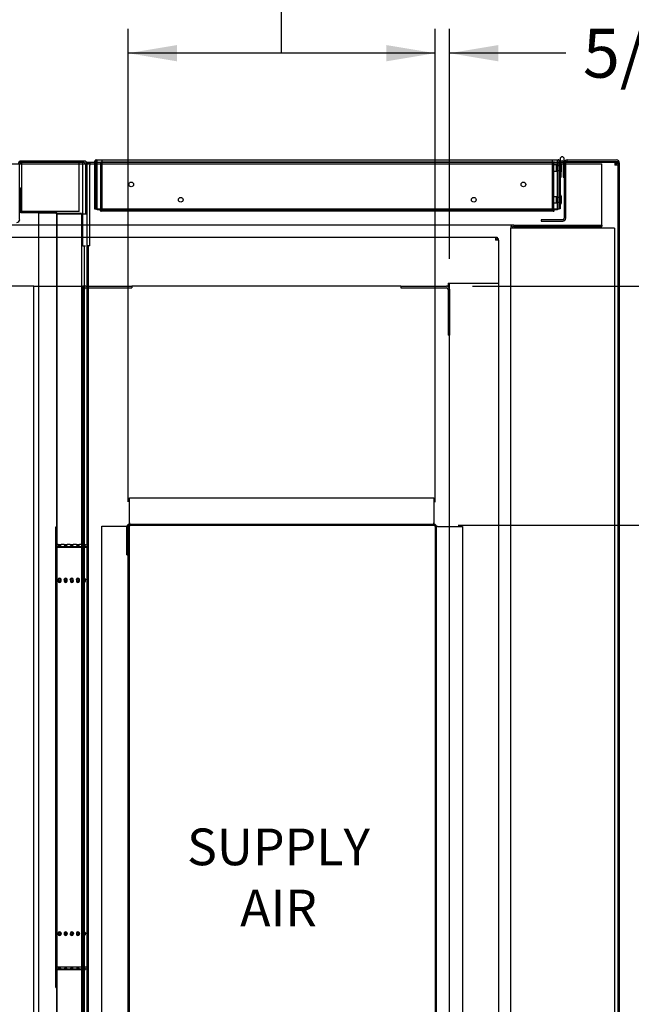
# Paper-space layout 'Layout1' of a CAD drawing. Units: inches. Extents: x 0 to 16.7, y -0.7 to 10.7.
# Drawn here: x 8.9 to 10.4, y 3.1 to 5.5 of the extents above; entities that cross this region are included whole.
import ezdxf
from ezdxf import colors
from ezdxf.entities.mleader import LeaderData, LeaderLine
from ezdxf.enums import TextEntityAlignment as Align
from ezdxf.lldxf.tags import DXFTag
from ezdxf.math import Vec2, Vec3

# ---------------------------------------------------------------- set-up
doc = ezdxf.new("R2010")
doc.units = ezdxf.units.IN
doc.header["$MEASUREMENT"] = 0
for name, color, linetype in [('0127P-0101', 7, 'Continuous'), ('0200P-0506', 7, 'Continuous'), ('0501F-0506_BASE_', 7, 'Continuous'), ('0501F-_0426_BASE', 7, 'Continuous'), ('0506F-2556_BLKHD', 7, 'Continuous'), ('0506F-2610_FAN_S', 7, 'Continuous'), ('0510F-3281_BTM_P', 7, 'Continuous'), ('0510F-3288_BTM_P', 7, 'Continuous'), ('0510F-3292_BTM_E', 7, 'Continuous'), ('0712F-5245_FAN_D', 7, 'Continuous'), ('0712F-5246_CAP_F', 7, 'Continuous'), ('0712F-5253_CAP_B', 7, 'Continuous'), ('0720F-3251_CHANN', 7, 'Continuous'), ('0851F-CURB_A_CAB', 7, 'Continuous'), ('0851P-1887_CURB_', 7, 'Continuous'), ('0851P-CURB_A_CAB', 7, 'Continuous'), ('1520P-0950_INS_B', 7, 'Continuous'), ('1520P-0951_INS_B', 7, 'Continuous'), ('1520P-4947', 7, 'Continuous'), ('1521P-0144', 7, 'Continuous'), ('Default', 7, 'Continuous')]:
    doc.layers.add(name, color=color, linetype=linetype)
doc.styles.add('SEACAD_Arial', font='arial.ttf')
tags = doc.linetypes.add('HIDDEN2', pattern=[0.1875, 0.125, -0.0625]).pattern_tags.tags
tags[6:7] = [DXFTag(74, 4), DXFTag(75, 0), DXFTag(340, '0'), DXFTag(46, 0.0), DXFTag(50, 0.0), DXFTag(44, 0.0), DXFTag(45, 0.0)]
tags[4:5] = [DXFTag(74, 4), DXFTag(75, 0), DXFTag(340, '0'), DXFTag(46, 0.0), DXFTag(50, 0.0), DXFTag(44, 0.0), DXFTag(45, 0.0)]
doc.dimstyles.new('HORIZ', dxfattribs={"dimtxt": 0.12, "dimasz": 0.12, "dimexe": 0.06, "dimexo": 0.06, "dimgap": 0.03, "dimtad": 0, "dimtih": 1, "dimtoh": 1, "dimdec": 3, "dimlfac": 16.666667, "dimzin": 4, "dimdsep": 46, "dimlunit": 5, "dimtxsty": 'SEACAD_Arial', "dimblk1": '_SE_FILLED', "dimblk2": '_SE_FILLED', "dimsah": 1, "dimcen": 0.06, "dimadec": 0, "dimazin": 0, "dimtfac": 0.8, "dimtdec": 0, "dimtofl": 0, "dimtmove": 0, "dimatfit": 3, "dimfxl": 1, "dimfrac": 2, "dimtolj": 1, "dimtzin": 4, "dimarcsym": 0})

# ---------------------------------------------------------------- blocks, each defined once
blk = doc.blocks.new('_DOT')
at = {"color": 0}
blk.add_line((0, 0), (-1, 0), dxfattribs=at)
at = {"color": 0, "const_width": 0.333}
blk.add_lwpolyline([(-0.1665, 0, 1), (0.1665, 0, 1)], format="xyb", close=True, dxfattribs=at)
blk = doc.blocks.new('SE4')
at = {"layer": '0127P-0101', "color": 7, "linetype": 'Continuous'}
for p, q in [((10.2241, 5.2016), (10.2241, 5.1947)), ((10.2265, 5.1566), (10.2265, 5.1972)), ((10.2318, 5.1972), (10.2318, 5.1566)), ((10.2343, 5.1916), (10.2343, 5.2016)), ((10.2241, 5.1566), (10.2265, 5.1566)), ((10.2318, 5.1566), (10.2343, 5.1566))]:
    blk.add_line(p, q, dxfattribs=at)
for start, end in [(0, 180), (238.8254, 301.1746)]:
    blk.add_arc((10.2292, 5.2016), 0.0051, start, end, dxfattribs=at)
at = {"layer": '0200P-0506', "color": 7, "linetype": 'HIDDEN2'}
for p, q in [((10.2259, 5.1904), (10.2241, 5.1904)), ((10.2259, 5.1679), (10.2259, 5.1904)), ((10.2265, 5.1892), (10.2259, 5.1904)), ((10.2061, 5.1716), (10.2061, 5.1866)), ((10.2151, 5.1866), (10.2061, 5.1866)), ((10.2061, 5.1716), (10.2151, 5.1716)), ((10.2151, 5.1716), (10.2151, 5.1866)), ((10.2217, 5.1849), (10.2151, 5.1849)), ((10.2151, 5.1733), (10.2217, 5.1733)), ((10.2241, 5.1849), (10.2217, 5.1849)), ((10.2217, 5.1733), (10.2241, 5.1733)), ((10.2241, 5.1679), (10.2259, 5.1679)), ((10.2259, 5.1679), (10.2265, 5.169)), ((10.2061, 5.0939), (10.2061, 5.1089)), ((10.2151, 5.1089), (10.2061, 5.1089)), ((10.2061, 5.0939), (10.2151, 5.0939)), ((10.2151, 5.0939), (10.2151, 5.1089)), ((10.2217, 5.1072), (10.2151, 5.1072)), ((10.2151, 5.0956), (10.2217, 5.0956)), ((10.2241, 5.1072), (10.2217, 5.1072)), ((10.2217, 5.0956), (10.2241, 5.0956))]:
    blk.add_line(p, q, dxfattribs=at)
at = {"layer": '0200P-0506', "color": 7, "linetype": 'Continuous'}
for p, q in [((10.2217, 5.1849), (10.2217, 5.1849)), ((10.2217, 5.1733), (10.2217, 5.1733)), ((10.2278, 5.1866), (10.2265, 5.1892)), ((10.2265, 5.169), (10.2278, 5.1716)), ((10.2278, 5.1716), (10.2278, 5.1866)), ((10.2217, 5.1072), (10.2217, 5.1072)), ((10.2217, 5.0956), (10.2217, 5.0956)), ((10.2259, 5.1127), (10.2241, 5.1127)), ((10.2259, 5.0902), (10.2259, 5.1127)), ((10.2278, 5.1089), (10.2259, 5.1127)), ((10.2259, 5.0902), (10.2278, 5.0939)), ((10.2278, 5.0939), (10.2278, 5.1089)), ((10.2241, 5.0902), (10.2259, 5.0902))]:
    blk.add_line(p, q, dxfattribs=at)
at = {"layer": '0501F-0506_BASE_', "color": 7, "linetype": 'HIDDEN2'}
for p, q in [((6.5145, 5.1894), (9.0535, 5.1894)), ((9.0595, 5.1894), (9.0631, 5.1894)), ((9.0706, 5.1894), (10.3265, 5.1894)), ((10.3265, 5.182), (10.3265, 5.1894)), ((10.3265, 5.0467), (10.3265, 5.182)), ((10.3265, 5.0394), (10.3265, 5.0467)), ((9.0631, 5.0394), (6.7306, 5.0394)), ((10.1104, 5.0394), (9.0706, 5.0394))]:
    blk.add_line(p, q, dxfattribs=at)
at = {"layer": '0501F-0506_BASE_', "color": 7, "linetype": 'Continuous'}
for p, q in [((9.0535, 5.1894), (9.0595, 5.1894)), ((9.0631, 5.1894), (9.0706, 5.1894)), ((9.0706, 5.0394), (9.0631, 5.0394))]:
    blk.add_line(p, q, dxfattribs=at)
at = {"layer": '0501F-_0426_BASE', "color": 7, "linetype": 'HIDDEN2'}
for p, q in [((10.103, 1.5829), (10.103, 5.032)), ((10.1104, 5.032), (10.103, 5.032)), ((10.1104, 5.0394), (10.3265, 5.0394)), ((10.1104, 5.0394), (10.1104, 5.0358)), ((10.1104, 5.0358), (10.3265, 5.0358)), ((10.3506, 5.032), (10.1104, 5.032)), ((10.3265, 5.0394), (10.3265, 5.0358)), ((10.358, 5.032), (10.3506, 5.032)), ((10.358, 5.032), (10.358, 1.5829))]:
    blk.add_line(p, q, dxfattribs=at)
for radius in [0.00738, 0.00378]:
    blk.add_arc((10.1104, 5.032), radius, 90, 180, dxfattribs=at)
at = {"layer": '0506F-2556_BLKHD', "color": 7, "linetype": 'Continuous'}
for p, q in [((9.0558, 5.1962), (8.9019, 5.1962)), ((8.9019, 5.1926), (8.9019, 5.1962)), ((9.0558, 5.1926), (8.9019, 5.1926)), ((9.0558, 5.1926), (9.0558, 5.1962)), ((8.8981, 5.0531), (8.8981, 5.1888)), ((9.0595, 5.1888), (9.0595, 5.0665)), ((9.0631, 5.1888), (9.0631, 5.0665)), ((8.9881, 5.0665), (8.9881, 1.5455)), ((8.9881, 5.0665), (9.0558, 5.0665)), ((9.0558, 5.0665), (9.0631, 5.0665)), ((9.0631, 5.0665), (9.0631, 1.5455))]:
    blk.add_line(p, q, dxfattribs=at)
for centre, radius, start, end in [((8.9019, 5.1888), 0.00738, 90, 180), ((8.9019, 5.1888), 0.00378, 90, 180), ((9.0558, 5.1888), 0.00738, 0, 90), ((9.0558, 5.1888), 0.00378, 0, 90), ((8.8908, 5.0531), 0.00738, 270, 0)]:
    blk.add_arc(centre, radius, start, end, dxfattribs=at)
at = {"layer": '0506F-2610_FAN_S', "color": 7, "linetype": 'Continuous'}
for p, q in [((10.2343, 5.1916), (10.2343, 5.0562)), ((10.2379, 5.0562), (10.2379, 5.1916)), ((10.2416, 5.1989), (10.362, 5.1989)), ((10.2416, 5.1953), (10.2416, 5.1989)), ((10.2416, 5.1953), (10.362, 5.1953)), ((10.3657, 5.1916), (10.3657, 1.4248)), ((10.3693, 5.1916), (10.3693, 1.4248)), ((10.2306, 5.0525), (10.1779, 5.0525)), ((10.1779, 5.0525), (10.1779, 5.0489)), ((10.1779, 5.0489), (10.2306, 5.0489))]:
    blk.add_line(p, q, dxfattribs=at)
for centre, radius, start, end in [((10.2416, 5.1916), 0.00732, 90, 180), ((10.2416, 5.1916), 0.00372, 90, 180), ((10.362, 5.1916), 0.00732, 0, 90), ((10.362, 5.1916), 0.00372, 0, 90), ((10.2306, 5.0562), 0.00372, 270, 0), ((10.2306, 5.0562), 0.00732, 270, 0)]:
    blk.add_arc(centre, radius, start, end, dxfattribs=at)
at = {"layer": '0510F-3281_BTM_P', "color": 7, "linetype": 'Continuous'}
for p, q in [((9.0631, 5.1901), (9.0631, 5.1939)), ((9.0631, 5.1939), (9.0706, 5.1939)), ((9.0631, 5.1901), (9.0706, 5.1901)), ((9.0706, 5.1939), (9.0706, 5.1864)), ((9.0706, 5.1939), (9.0818, 5.1939)), ((9.0842, 5.1939), (9.0842, 5.1939)), ((10.2217, 5.1939), (10.2217, 5.1939)), ((10.2265, 5.1939), (10.2318, 5.1939)), ((10.2343, 5.1939), (10.2346, 5.1939)), ((10.2386, 5.1939), (10.3582, 5.1939)), ((10.3582, 5.1939), (10.3582, 5.1864)), ((10.3582, 5.1939), (10.3619, 5.1939)), ((10.3582, 5.1901), (10.3619, 5.1901)), ((10.3619, 5.1939), (10.3619, 5.1901)), ((10.3657, 5.1901), (10.362, 5.1901)), ((10.362, 5.1901), (10.362, 5.1864)), ((9.0706, 4.9884), (9.0706, 5.1864)), ((10.3657, 5.1864), (10.3582, 5.1864)), ((9.0669, 4.9884), (9.0631, 4.9884)), ((9.0669, 1.5665), (9.0669, 4.9884)), ((9.0706, 4.9884), (9.0669, 4.9884)), ((9.1674, 4.3033), (9.1674, 4.3011))]:
    blk.add_line(p, q, dxfattribs=at)
at = {"layer": '0510F-3281_BTM_P', "color": 7, "linetype": 'HIDDEN2'}
for p, q in [((9.0818, 5.1939), (9.0842, 5.1939)), ((9.0842, 5.1939), (10.2217, 5.1939)), ((10.2217, 5.1939), (10.2265, 5.1939)), ((10.2318, 5.1939), (10.2343, 5.1939)), ((10.2346, 5.1939), (10.2386, 5.1939)), ((9.9174, 4.3033), (9.9144, 4.3033)), ((9.9174, 4.3003), (9.9174, 4.3033))]:
    blk.add_line(p, q, dxfattribs=at)
at = {"layer": '0510F-3288_BTM_P', "color": 7, "linetype": 'Continuous'}
for p, q in [((9.1674, 4.3093), (9.1674, 4.3708)), ((9.1674, 4.3708), (9.9144, 4.3708)), ((9.9144, 4.3708), (9.9144, 4.3093)), ((9.0999, 4.3011), (9.1614, 4.3011)), ((9.0999, 2.7538), (9.0999, 4.3011)), ((9.1614, 4.2313), (9.1614, 4.3003)), ((9.1644, 2.7538), (9.1644, 4.3011)), ((9.1644, 4.3011), (9.1674, 4.3011)), ((9.1644, 4.2313), (9.1644, 4.3003)), ((9.1674, 4.3093), (9.1674, 4.3063)), ((9.1674, 4.3063), (9.9144, 4.3063)), ((9.1674, 4.3033), (9.9144, 4.3033)), ((9.1674, 2.7538), (9.1674, 4.3011)), ((9.9144, 4.3063), (9.9144, 4.3093)), ((9.9174, 4.3003), (9.9174, 2.753)), ((9.9204, 4.3003), (9.9204, 2.753)), ((9.9234, 4.3003), (9.9204, 4.3003)), ((9.9234, 4.3003), (9.9849, 4.3003)), ((9.9849, 4.3003), (9.9849, 2.753)), ((9.1614, 4.2313), (9.1644, 4.2313))]:
    blk.add_line(p, q, dxfattribs=at)
at = {"layer": '0510F-3288_BTM_P', "color": 7, "linetype": 'HIDDEN2'}
blk.add_line((9.1644, 4.3011), (9.1614, 4.3011), dxfattribs=at)
at = {"layer": '0510F-3288_BTM_P', "color": 7, "linetype": 'Continuous'}
for centre, radius, start, end in [((9.1674, 4.3003), 0.006, 90, 180), ((9.1674, 4.3003), 0.003, 90, 180), ((9.9144, 4.3003), 0.006, 0, 90), ((9.9144, 4.3003), 0.003, 0, 90)]:
    blk.add_arc(centre, radius, start, end, dxfattribs=at)
at = {"layer": '0510F-3292_BTM_E', "color": 7, "linetype": 'HIDDEN2'}
for p, q in [((8.8964, 5.1937), (9.0535, 5.1937)), ((9.0535, 5.1926), (9.0535, 5.1937)), ((9.0535, 4.9878), (9.0535, 5.0665)), ((9.0565, 4.9878), (9.0535, 4.9878)), ((9.0565, 4.9878), (9.0565, 1.6259)), ((9.0595, 4.9878), (9.0565, 4.9878))]:
    blk.add_line(p, q, dxfattribs=at)
at = {"layer": '0510F-3292_BTM_E', "color": 7, "linetype": 'Continuous'}
for p, q in [((9.0535, 5.1877), (9.0535, 5.1926)), ((9.0535, 5.0665), (9.0535, 5.1877))]:
    blk.add_line(p, q, dxfattribs=at)
at = {"layer": '0712F-5245_FAN_D', "color": 7, "linetype": 'Continuous'}
for p, q in [((9.0818, 5.1947), (9.0818, 5.0789)), ((9.0842, 5.1985), (9.0842, 5.1947)), ((9.0842, 5.1947), (9.0842, 5.1985)), ((9.0842, 5.1947), (9.0842, 5.0789)), ((9.0842, 5.1947), (9.0842, 5.0789)), ((9.086, 5.1989), (10.2198, 5.1989)), ((10.2217, 5.1985), (10.2217, 5.1947)), ((10.2217, 5.1947), (10.2217, 5.1985)), ((10.2217, 5.1947), (10.2217, 5.0789)), ((10.2217, 5.0789), (10.2217, 5.1947)), ((10.2241, 5.1947), (10.2241, 5.0789)), ((9.0818, 5.0789), (9.0842, 5.0789)), ((9.0842, 5.0789), (10.2217, 5.0789)), ((10.2241, 5.0789), (10.2217, 5.0789))]:
    blk.add_line(p, q, dxfattribs=at)
for centre in [(9.1718, 5.1389), (10.1341, 5.1389), (9.2933, 5.1014), (10.0124, 5.1014)]:
    blk.add_circle(centre, 0.00582, dxfattribs=at)
for centre, start, end in [((9.086, 5.1947), 115.8884, 180), ((9.086, 5.1947), 90, 115.8884), ((10.2198, 5.1947), 64.1116, 90), ((10.2198, 5.1947), 0, 64.1116)]:
    blk.add_arc(centre, 0.00426, start, end, dxfattribs=at)
for centre, start_param, end_param in [((9.086, 5.1947), 3.141593, 3.593431), ((10.2198, 5.1947), 2.689755, 3.141593)]:
    blk.add_ellipse(centre, major_axis=(0, -0.00426), ratio=0.99746, start_param=start_param, end_param=end_param, dxfattribs=at)
at = {"layer": '0712F-5246_CAP_F', "color": 7, "linetype": 'HIDDEN2'}
for p, q in [((9.0954, 5.1933), (9.0969, 5.1933)), ((9.0969, 5.0765), (9.0969, 5.1933)), ((9.0969, 5.0765), (9.0969, 5.1933)), ((10.2089, 5.1933), (9.0969, 5.1933)), ((10.2089, 5.0765), (10.2089, 5.1933)), ((10.2104, 5.1933), (10.2089, 5.1933)), ((10.2089, 5.0765), (10.2089, 5.1933))]:
    blk.add_line(p, q, dxfattribs=at)
at = {"layer": '0712F-5246_CAP_F', "color": 7, "linetype": 'Continuous'}
for p, q in [((9.0954, 5.0763), (9.0954, 5.0765)), ((9.0969, 5.0763), (9.0969, 5.0765)), ((9.0969, 5.0763), (9.0969, 5.0765)), ((9.0969, 5.0737), (9.0969, 5.0763)), ((9.0969, 5.0763), (9.0969, 5.0737)), ((10.2074, 5.0733), (9.0984, 5.0733)), ((10.2089, 5.0763), (10.2089, 5.0765)), ((10.2089, 5.0763), (10.2089, 5.0765)), ((10.2089, 5.0737), (10.2089, 5.0763)), ((10.2089, 5.0763), (10.2089, 5.0737)), ((10.2104, 5.0763), (10.2104, 5.0765))]:
    blk.add_line(p, q, dxfattribs=at)
for centre, start, end in [((9.0984, 5.0763), 180, 240), ((9.0984, 5.0763), 240, 270), ((10.2074, 5.0763), 270, 300), ((10.2074, 5.0763), 300, 0)]:
    blk.add_arc(centre, 0.003, start, end, dxfattribs=at)
for centre, start_param, end_param in [((9.0984, 5.0763), 2.617994, 3.141593), ((10.2074, 5.0763), 3.141593, 3.665191)]:
    blk.add_ellipse(centre, major_axis=(0, 0.003), ratio=0.99685, start_param=start_param, end_param=end_param, dxfattribs=at)
at = {"layer": '0712F-5253_CAP_B', "color": 7, "linetype": 'Continuous'}
for p, q in [((8.8996, 5.1303), (8.8981, 5.1303)), ((8.8996, 5.1303), (8.8996, 5.0733)), ((8.9011, 5.0718), (8.9866, 5.0718)), ((8.9011, 5.0703), (8.9866, 5.0703)), ((8.9866, 5.0688), (8.9446, 5.0688)), ((8.9446, 5.0688), (8.9446, 1.5482)), ((8.9866, 5.0688), (8.9896, 5.0688)), ((8.9896, 5.0688), (8.9896, 5.0665))]:
    blk.add_line(p, q, dxfattribs=at)
at = {"layer": '0712F-5253_CAP_B', "color": 7, "linetype": 'HIDDEN2'}
blk.add_line((8.9896, 5.0665), (8.9896, 1.5482), dxfattribs=at)
at = {"layer": '0712F-5253_CAP_B', "color": 7, "linetype": 'Continuous'}
for centre, radius, start, end in [((8.9011, 5.0733), 0.003, 180, 270), ((8.9011, 5.0733), 0.0015, 180, 270), ((8.9866, 5.0688), 0.003, 0, 90), ((8.9866, 5.0688), 0.0015, 0, 90)]:
    blk.add_arc(centre, radius, start, end, dxfattribs=at)
at = {"layer": '0720F-3251_CHANN', "color": 7, "linetype": 'HIDDEN2'}
for p, q in [((8.9866, 4.2863), (8.9866, 4.2999)), ((8.9866, 4.2999), (8.9881, 4.2999)), ((8.9866, 4.2863), (8.9881, 4.2863)), ((8.9866, 4.2023), (8.9866, 4.2863)), ((8.9866, 4.2811), (8.9881, 4.2811)), ((9.0658, 4.2811), (9.0643, 4.2811)), ((8.9923, 4.2564), (8.9896, 4.2564)), ((9.0628, 4.2503), (8.9896, 4.2503)), ((9.0628, 4.2492), (8.9896, 4.2492)), ((8.9923, 4.2564), (8.9997, 4.2564)), ((8.9926, 4.2549), (8.9994, 4.2549)), ((9.0073, 4.2564), (8.9997, 4.2564)), ((9.0073, 4.2564), (9.0147, 4.2564)), ((9.0076, 4.2549), (9.0144, 4.2549)), ((9.0223, 4.2564), (9.0147, 4.2564)), ((9.0223, 4.2564), (9.0297, 4.2564)), ((9.0226, 4.2549), (9.0294, 4.2549)), ((9.0373, 4.2564), (9.0297, 4.2564)), ((9.0373, 4.2564), (9.0447, 4.2564)), ((9.0376, 4.2549), (9.0444, 4.2549)), ((9.0523, 4.2564), (9.0447, 4.2564)), ((9.0523, 4.2564), (9.0595, 4.2564)), ((9.0526, 4.2549), (9.0594, 4.2549)), ((9.0628, 4.2555), (9.0628, 4.2564)), ((8.9866, 4.1726), (8.9866, 4.2023)), ((8.9866, 4.2023), (8.9881, 4.2023)), ((8.9866, 4.1696), (8.9866, 4.1726)), ((8.9866, 3.3039), (8.9866, 4.1694)), ((8.9866, 4.1694), (8.9881, 4.1694)), ((8.9866, 4.1664), (8.9896, 4.1664)), ((8.9896, 4.1694), (8.9881, 4.1694)), ((8.9923, 4.1705), (8.9923, 4.1715)), ((8.9997, 4.1705), (8.9997, 4.1715)), ((9.0073, 4.1705), (9.0073, 4.1715)), ((9.0147, 4.1705), (9.0147, 4.1715)), ((9.0223, 4.1705), (9.0223, 4.1715)), ((9.0297, 4.1705), (9.0297, 4.1715)), ((9.0373, 4.1705), (9.0373, 4.1715)), ((9.0447, 4.1705), (9.0447, 4.1715)), ((9.0523, 4.1705), (9.0523, 4.1715)), ((9.0597, 4.1705), (9.0597, 4.1715)), ((9.0628, 4.1694), (9.0628, 4.1715)), ((9.0631, 4.1694), (9.0628, 4.1694)), ((9.0628, 4.1675), (9.0628, 4.1664)), ((9.0628, 4.1664), (9.0658, 4.1664)), ((8.9866, 3.3009), (8.9866, 3.3039)), ((8.9866, 3.3039), (8.9881, 3.3039)), ((8.9896, 3.3009), (8.9866, 3.3009)), ((8.9866, 3.271), (8.9866, 3.3007)), ((8.9881, 3.3039), (8.9896, 3.3039)), ((8.9923, 3.3028), (8.9923, 3.3018)), ((8.9997, 3.3028), (8.9997, 3.3018)), ((9.0073, 3.3028), (9.0073, 3.3018)), ((9.0147, 3.3028), (9.0147, 3.3018)), ((9.0225, 3.3028), (9.0225, 3.3018)), ((9.0299, 3.3028), (9.0299, 3.3018)), ((9.0373, 3.3028), (9.0373, 3.3018)), ((9.0447, 3.3028), (9.0447, 3.3018)), ((9.0523, 3.3028), (9.0523, 3.3018)), ((9.0597, 3.3028), (9.0597, 3.3018)), ((9.0628, 3.3039), (9.0631, 3.3039)), ((9.0628, 3.3018), (9.0628, 3.3039)), ((9.0657, 3.3009), (9.0628, 3.3009)), ((9.0628, 3.3009), (9.0628, 3.2998)), ((8.9866, 3.1892), (8.9866, 3.271)), ((8.9866, 3.271), (8.9881, 3.271)), ((9.0628, 3.22), (8.9896, 3.22)), ((9.0628, 3.2154), (8.9896, 3.2154)), ((9.0595, 3.2139), (8.9896, 3.2139)), ((8.9923, 3.2158), (8.9923, 3.2154)), ((8.9997, 3.2158), (8.9997, 3.2154)), ((9.0073, 3.2158), (9.0073, 3.2154)), ((9.0147, 3.2158), (9.0147, 3.2154)), ((9.0223, 3.2158), (9.0223, 3.2154)), ((9.0297, 3.2158), (9.0297, 3.2154)), ((9.0373, 3.2158), (9.0373, 3.2154)), ((9.0447, 3.2158), (9.0447, 3.2154)), ((9.0523, 3.2158), (9.0523, 3.2154)), ((9.0597, 3.2158), (9.0597, 3.2154)), ((9.0628, 3.2158), (9.0628, 3.2154)), ((8.9866, 3.1704), (8.9866, 3.1892)), ((8.9866, 3.1892), (8.9881, 3.1892)), ((8.9866, 3.1704), (8.9881, 3.1704))]:
    blk.add_line(p, q, dxfattribs=at)
at = {"layer": '0720F-3251_CHANN', "color": 7, "linetype": 'Continuous'}
for p, q in [((9.0658, 4.2999), (9.0643, 4.2999)), ((9.0643, 4.2999), (9.0643, 4.2863)), ((9.0658, 4.2999), (9.0658, 4.2863)), ((9.0643, 4.2863), (9.0643, 4.2023)), ((9.0658, 4.2863), (9.0643, 4.2863)), ((9.0658, 4.2863), (9.0658, 4.2023)), ((9.0658, 4.2023), (9.0643, 4.2023)), ((9.0643, 4.2023), (9.0643, 4.1726)), ((9.0658, 4.2023), (9.0658, 4.1726)), ((9.0643, 4.1694), (9.0631, 4.1694)), ((9.0643, 4.1694), (9.0643, 3.3039)), ((9.0658, 4.1694), (9.0643, 4.1694)), ((9.0658, 4.1726), (9.0658, 4.1696)), ((9.0658, 4.1694), (9.0658, 3.3039)), ((9.0631, 3.3039), (9.0643, 3.3039)), ((9.0658, 3.3039), (9.0643, 3.3039)), ((9.0643, 3.3007), (9.0643, 3.271)), ((9.0658, 3.3009), (9.0657, 3.3009)), ((9.0658, 3.3039), (9.0658, 3.3009)), ((9.0658, 3.3007), (9.0658, 3.271)), ((9.0643, 3.271), (9.0643, 3.1892)), ((9.0658, 3.271), (9.0643, 3.271)), ((9.0658, 3.271), (9.0658, 3.1892)), ((9.0643, 3.1892), (9.0643, 3.1704)), ((9.0658, 3.1892), (9.0643, 3.1892)), ((9.0658, 3.1892), (9.0658, 3.1704)), ((9.0658, 3.1704), (9.0643, 3.1704))]:
    blk.add_line(p, q, dxfattribs=at)
at = {"layer": '0720F-3251_CHANN', "color": 7, "linetype": 'HIDDEN2'}
for centre, radius, start, end in [((8.9896, 4.2579), 0.0015, 180, 270), ((9.0628, 4.2579), 0.0015, 270, 284.4775), ((8.9991, 4.1705), 0.00679, 171.0177, 188.9823), ((8.994, 4.17), 0.00173, 162.1306, 197.8694), ((8.996, 4.1702), 0.00375, 192.0588, 347.9412), ((8.994, 4.167), 0.00173, 162.1306, 197.8694), ((8.996, 4.1672), 0.00375, 192.0588, 347.9412), ((8.993, 4.1705), 0.00679, 351.0177, 8.9823), ((8.998, 4.17), 0.00173, 342.1306, 17.8694), ((8.998, 4.167), 0.00173, 342.1306, 17.8694), ((9.0141, 4.1705), 0.00679, 171.0177, 188.9823), ((9.009, 4.17), 0.00173, 162.1306, 197.8694), ((9.011, 4.1702), 0.00375, 192.0588, 347.9412), ((9.009, 4.167), 0.00173, 162.1306, 197.8694), ((9.011, 4.1672), 0.00375, 192.0588, 347.9412), ((9.008, 4.1705), 0.00679, 351.0177, 8.9823), ((9.013, 4.17), 0.00173, 342.1306, 17.8694), ((9.013, 4.167), 0.00173, 342.1306, 17.8694), ((9.0291, 4.1705), 0.00679, 171.0177, 188.9823), ((9.024, 4.17), 0.00173, 162.1306, 197.8694), ((9.026, 4.1702), 0.00375, 192.0588, 347.9412), ((9.0242, 4.167), 0.00173, 162.1306, 197.8694), ((9.0262, 4.1672), 0.00375, 192.0588, 347.9412), ((9.023, 4.1705), 0.00679, 351.0177, 8.9823), ((9.028, 4.17), 0.00173, 342.1306, 17.8694), ((9.0282, 4.167), 0.00173, 342.1306, 17.8694), ((9.0441, 4.1705), 0.00679, 171.0177, 188.9823), ((9.039, 4.17), 0.00173, 162.1306, 197.8694), ((9.041, 4.1702), 0.00375, 192.0588, 347.9412), ((9.039, 4.167), 0.00173, 162.1306, 197.8694), ((9.041, 4.1672), 0.00375, 192.0588, 347.9412), ((9.038, 4.1705), 0.00679, 351.0177, 8.9823), ((9.043, 4.17), 0.00173, 342.1306, 17.8694), ((9.043, 4.167), 0.00173, 342.1306, 17.8694), ((9.0591, 4.1705), 0.00679, 171.0177, 188.9823), ((9.054, 4.17), 0.00173, 162.1306, 197.8694), ((9.056, 4.1702), 0.00375, 192.0588, 347.9412), ((9.054, 4.167), 0.00173, 162.1306, 197.8694), ((9.056, 4.1672), 0.00375, 192.0588, 347.9412), ((9.053, 4.1705), 0.00679, 351.0177, 8.9823), ((9.058, 4.17), 0.00173, 342.1306, 17.8694), ((9.058, 4.167), 0.00173, 342.1306, 17.8694), ((8.996, 3.3031), 0.00375, 12.0588, 167.9412), ((8.9991, 3.3028), 0.00679, 171.0177, 188.9823), ((8.994, 3.3033), 0.00173, 162.1306, 197.8694), ((8.996, 3.3001), 0.00375, 12.0588, 167.9412), ((8.994, 3.3003), 0.00173, 162.1306, 197.8694), ((8.993, 3.3028), 0.00679, 351.0177, 8.9823), ((8.998, 3.3033), 0.00173, 342.1306, 17.8694), ((8.998, 3.3003), 0.00173, 342.1306, 17.8694), ((9.011, 3.3031), 0.00375, 12.0588, 167.9412), ((9.0141, 3.3028), 0.00679, 171.0177, 188.9823), ((9.009, 3.3033), 0.00173, 162.1306, 197.8694), ((9.011, 3.3001), 0.00375, 12.0588, 167.9412), ((9.009, 3.3003), 0.00173, 162.1306, 197.8694), ((9.008, 3.3028), 0.00679, 351.0177, 8.9823), ((9.013, 3.3033), 0.00173, 342.1306, 17.8694), ((9.013, 3.3003), 0.00173, 342.1306, 17.8694), ((9.026, 3.3001), 0.00375, 12.0588, 167.9412), ((9.024, 3.3003), 0.00173, 162.1306, 197.8694), ((9.0292, 3.3028), 0.00679, 171.0177, 188.9823), ((9.0242, 3.3033), 0.00173, 162.1306, 197.8694), ((9.0262, 3.3031), 0.00375, 12.0588, 167.9412), ((9.028, 3.3003), 0.00173, 342.1306, 17.8694), ((9.0232, 3.3028), 0.00679, 351.0177, 8.9823), ((9.0282, 3.3033), 0.00173, 342.1306, 17.8694), ((9.041, 3.3031), 0.00375, 12.0588, 167.9412), ((9.0441, 3.3028), 0.00679, 171.0177, 188.9823), ((9.039, 3.3033), 0.00173, 162.1306, 197.8694), ((9.041, 3.3001), 0.00375, 12.0588, 167.9412), ((9.039, 3.3003), 0.00173, 162.1306, 197.8694), ((9.038, 3.3028), 0.00679, 351.0177, 8.9823), ((9.043, 3.3033), 0.00173, 342.1306, 17.8694), ((9.043, 3.3003), 0.00173, 342.1306, 17.8694), ((9.056, 3.3031), 0.00375, 12.0588, 167.9412), ((9.0591, 3.3028), 0.00679, 171.0177, 188.9823), ((9.054, 3.3033), 0.00173, 162.1306, 197.8694), ((9.056, 3.3001), 0.00375, 12.0588, 167.9412), ((9.054, 3.3003), 0.00173, 162.1306, 197.8694), ((9.053, 3.3028), 0.00679, 351.0177, 8.9823), ((9.058, 3.3033), 0.00173, 342.1306, 17.8694), ((9.058, 3.3003), 0.00173, 342.1306, 17.8694), ((8.9896, 3.2124), 0.003, 90, 180), ((8.9896, 3.2124), 0.0015, 90, 180), ((9.0628, 3.2124), 0.003, 82.8192, 90), ((9.0628, 3.2124), 0.0015, 75.5225, 90), ((9.0628, 3.2124), 0.003, 0, 60)]:
    blk.add_arc(centre, radius, start, end, dxfattribs=at)
at = {"layer": '0720F-3251_CHANN', "color": 7, "linetype": 'Continuous'}
for centre, radius, start, end in [((9.0628, 4.2579), 0.0015, 284.4775, 0), ((9.0628, 3.2124), 0.003, 60, 82.8192), ((9.0628, 3.2124), 0.0015, 0, 75.5225)]:
    blk.add_arc(centre, radius, start, end, dxfattribs=at)
at = {"layer": '0720F-3251_CHANN', "color": 7, "linetype": 'HIDDEN2'}
for centre, major_axis, start_param, end_param in [((8.9896, 4.2514), (-0.003, 0), 0, 1.570796), ((8.9896, 4.2566), (0.0015, 0), 3.141593, 4.712389), ((8.9896, 4.2514), (-0.0015, 0), 0, 1.570796), ((8.996, 4.2561), (0.00375, 0), 3.352059, 6.072719), ((9.011, 4.2561), (0.00375, 0), 3.352059, 6.072719), ((9.026, 4.2561), (0.00375, 0), 3.352059, 6.072719), ((9.041, 4.2561), (0.00375, 0), 3.352059, 6.072719), ((9.056, 4.2561), (0.00375, 0), 3.352059, 6.072719), ((9.0628, 4.2566), (0.0015, 0), 4.712389, 4.965069), ((9.0628, 4.2514), (-0.0015, 0), 1.570796, 3.141593), ((9.0628, 4.2514), (-0.003, 0), 1.570796, 3.141593), ((8.9896, 4.1726), (-0.003, 0), 0, 1.570796), ((8.9896, 4.1696), (0.003, 0), 3.141593, 4.712389), ((8.9896, 4.1726), (-0.0015, 0), 0, 1.570796), ((8.996, 4.171), (-0.00375, 0), 3.352059, 6.072719), ((8.996, 4.1699), (-0.00375, 0), 3.352059, 6.072719), ((8.996, 4.1669), (0.00375, 0), 0.210466, 2.931126), ((9.011, 4.171), (-0.00375, 0), 3.352059, 6.072719), ((9.011, 4.1699), (-0.00375, 0), 3.352059, 6.072719), ((9.011, 4.1669), (0.00375, 0), 0.210466, 2.931126), ((9.026, 4.171), (-0.00375, 0), 3.352059, 6.072719), ((9.026, 4.1699), (-0.00375, 0), 3.352059, 6.072719), ((9.0262, 4.1669), (0.00375, 0), 0.210466, 2.931126), ((9.041, 4.171), (-0.00375, 0), 3.352059, 6.072719), ((9.041, 4.1699), (-0.00375, 0), 3.352059, 6.072719), ((9.041, 4.1669), (0.00375, 0), 0.210466, 2.931126), ((9.056, 4.171), (-0.00375, 0), 3.352059, 6.072719), ((9.056, 4.1699), (-0.00375, 0), 3.352059, 6.072719), ((9.056, 4.1669), (0.00375, 0), 0.210466, 2.931126), ((9.0628, 4.1726), (-0.0015, 0), 1.570796, 1.823477), ((9.0628, 4.1726), (-0.003, 0), 1.570796, 1.696124), ((9.0628, 4.1696), (0.003, 0), 4.712389, 6.196908), ((8.9896, 3.3007), (0.003, 0), 1.570796, 3.141593), ((8.9896, 3.2977), (-0.003, 0), 4.712389, 6.283185), ((8.9896, 3.3007), (0.0015, 0), 1.570796, 3.141593), ((8.996, 3.3034), (0.00375, 0), 3.352059, 6.072719), ((8.996, 3.3023), (0.00375, 0), 3.352059, 6.072719), ((8.996, 3.3004), (-0.00375, 0), 0.210466, 2.931126), ((9.011, 3.3034), (0.00375, 0), 3.352059, 6.072719), ((9.011, 3.3023), (0.00375, 0), 3.352059, 6.072719), ((9.011, 3.3004), (-0.00375, 0), 0.210466, 2.931126), ((9.026, 3.3004), (-0.00375, 0), 0.210466, 2.931126), ((9.0262, 3.3034), (0.00375, 0), 3.352059, 6.072719), ((9.0262, 3.3023), (0.00375, 0), 3.352059, 6.072719), ((9.041, 3.3034), (0.00375, 0), 3.352059, 6.072719), ((9.041, 3.3023), (0.00375, 0), 3.352059, 6.072719), ((9.041, 3.3004), (-0.00375, 0), 0.210466, 2.931126), ((9.056, 3.3034), (0.00375, 0), 3.352059, 6.072719), ((9.056, 3.3023), (0.00375, 0), 3.352059, 6.072719), ((9.056, 3.3004), (-0.00375, 0), 0.210466, 2.931126), ((9.0628, 3.3007), (0.003, 0), 1.445468, 1.570796), ((9.0628, 3.3007), (0.0015, 0), 1.318116, 1.570796), ((9.0628, 3.2977), (-0.003, 0), 3.141593, 4.712389), ((8.9896, 3.2137), (0.003, 0), 1.570796, 3.141593), ((8.9896, 3.2189), (-0.0015, 0), 4.712389, 6.283185), ((8.996, 3.2153), (0.00375, 0), 0.210466, 2.931126), ((8.996, 3.2142), (0.00375, 0), 0.459199, 2.682393), ((9.011, 3.2153), (0.00375, 0), 0.210466, 2.931126), ((9.011, 3.2142), (0.00375, 0), 0.459199, 2.682393), ((9.026, 3.2153), (0.00375, 0), 0.210466, 2.931126), ((9.026, 3.2142), (0.00375, 0), 0.459199, 2.682393), ((9.041, 3.2153), (0.00375, 0), 0.210466, 2.931126), ((9.041, 3.2142), (0.00375, 0), 0.459199, 2.682393), ((9.056, 3.2153), (0.00375, 0), 0.210466, 2.931126), ((9.056, 3.2142), (0.00375, 0), 0.459199, 2.682393), ((9.0628, 3.2189), (-0.0015, 0), 4.459709, 4.712389), ((9.0628, 3.2137), (0.003, 0), 1.445468, 1.570796), ((9.0628, 3.2137), (0.003, 0), 0, 1.047198)]:
    blk.add_ellipse(centre, major_axis=major_axis, ratio=0.707107, start_param=start_param, end_param=end_param, dxfattribs=at)
at = {"layer": '0720F-3251_CHANN', "color": 7, "linetype": 'Continuous'}
for centre, major_axis, start_param, end_param in [((9.0628, 4.2566), (0.0015, 0), 4.965069, 6.283185), ((9.0628, 4.1726), (-0.0015, 0), 1.823477, 3.141593), ((9.0628, 4.1726), (-0.003, 0), 1.696124, 3.141593), ((9.0628, 4.1696), (0.003, 0), 6.196908, 6.283185), ((9.0628, 3.3007), (0.003, 0), 0, 1.445468), ((9.0628, 3.3007), (0.0015, 0), 0, 1.318116), ((9.0628, 3.2189), (-0.0015, 0), 3.141593, 4.459709), ((9.0628, 3.2137), (0.003, 0), 1.047198, 1.445468)]:
    blk.add_ellipse(centre, major_axis=major_axis, ratio=0.707107, start_param=start_param, end_param=end_param, dxfattribs=at)
at = {"layer": '0720F-3251_CHANN', "color": 7, "linetype": 'HIDDEN2'}
for points in [[(8.9923, 4.2564), (8.9923, 4.2564), (8.9923, 4.2563), (8.9923, 4.256), (8.9923, 4.2558), (8.9923, 4.2555)], [(8.9997, 4.2555), (8.9997, 4.2558), (8.9998, 4.256), (8.9998, 4.2563), (8.9997, 4.2564), (8.9997, 4.2564)], [(9.0073, 4.2564), (9.0073, 4.2564), (9.0073, 4.2563), (9.0073, 4.256), (9.0073, 4.2558), (9.0073, 4.2555)], [(9.0147, 4.2555), (9.0147, 4.2558), (9.0148, 4.256), (9.0148, 4.2563), (9.0147, 4.2564), (9.0147, 4.2564)], [(9.0223, 4.2564), (9.0223, 4.2564), (9.0223, 4.2563), (9.0223, 4.256), (9.0223, 4.2558), (9.0223, 4.2555)], [(9.0297, 4.2555), (9.0297, 4.2558), (9.0298, 4.256), (9.0298, 4.2563), (9.0297, 4.2564), (9.0297, 4.2564)], [(9.0373, 4.2564), (9.0373, 4.2564), (9.0373, 4.2563), (9.0373, 4.256), (9.0373, 4.2558), (9.0373, 4.2555)], [(9.0447, 4.2555), (9.0447, 4.2558), (9.0448, 4.256), (9.0448, 4.2563), (9.0447, 4.2564), (9.0447, 4.2564)], [(9.0523, 4.2564), (9.0523, 4.2564), (9.0523, 4.2563), (9.0523, 4.256), (9.0523, 4.2558), (9.0523, 4.2555)], [(9.0597, 4.2555), (9.0597, 4.2558), (9.0598, 4.256), (9.0598, 4.2563), (9.0597, 4.2564), (9.0597, 4.2564)]]:
    blk.add_open_spline(points, degree=3, knots=[0, 0, 0, 0, 0.5, 0.5, 1, 1, 1, 1], dxfattribs=at)
at = {"layer": '0851F-CURB_A_CAB', "color": 7, "linetype": 'HIDDEN2'}
for p, q in [((9.053, 4.7694), (9.053, 4.882)), ((9.0566, 4.7694), (9.0566, 4.882)), ((9.0604, 4.8894), (9.173, 4.8894)), ((9.0604, 4.8858), (9.173, 4.8858)), ((9.173, 4.8894), (9.173, 4.8858)), ((9.833, 4.8894), (9.833, 4.8858)), ((9.833, 4.8894), (9.9456, 4.8894)), ((9.833, 4.8858), (9.9456, 4.8858)), ((9.9494, 4.882), (9.9494, 4.7694)), ((9.953, 4.882), (9.953, 4.7694)), ((9.053, 4.7694), (9.0566, 4.7694)), ((9.953, 4.7694), (9.9494, 4.7694))]:
    blk.add_line(p, q, dxfattribs=at)
for centre, radius, start, end in [((9.0604, 4.882), 0.00738, 90, 180), ((9.0604, 4.882), 0.00378, 90, 180), ((9.9456, 4.882), 0.00738, 0, 90), ((9.9456, 4.882), 0.00378, 0, 90)]:
    blk.add_arc(centre, radius, start, end, dxfattribs=at)
at = {"layer": '0851P-1887_CURB_', "color": 7, "linetype": 'HIDDEN2'}
for p, q in [((6.7754, 5.0094), (9.0631, 5.0094)), ((6.8917, 5.0094), (9.0631, 5.0094)), ((9.0706, 5.0094), (9.9493, 5.0094)), ((9.0706, 5.0094), (10.0656, 5.0094)), ((9.9493, 5.0094), (9.9493, 5.0094)), ((10.0656, 5.0094), (10.0656, 5.002)), ((10.0656, 5.0094), (10.0694, 5.0094)), ((10.0656, 5.0058), (10.0694, 5.0058)), ((10.073, 5.002), (10.0656, 5.002)), ((10.0694, 5.0094), (10.0694, 5.0058)), ((10.073, 5.0057), (10.0694, 5.0057)), ((10.0694, 5.002), (10.0694, 5.0057)), ((10.073, 5.002), (10.073, 5.0057)), ((10.073, 5.002), (10.073, 4.8967)), ((8.933, 4.8894), (7.973, 4.8894)), ((9.0604, 4.8894), (9.053, 4.8894)), ((9.833, 4.8894), (9.173, 4.8894)), ((9.9493, 4.8894), (9.9456, 4.8894)), ((9.9493, 4.8967), (10.0656, 4.8967)), ((9.9493, 4.8967), (9.9493, 4.8894)), ((10.0656, 4.8967), (10.073, 4.8967))]:
    blk.add_line(p, q, dxfattribs=at)
at = {"layer": '0851P-1887_CURB_', "color": 7, "linetype": 'Continuous'}
blk.add_line((9.0631, 5.0094), (9.0706, 5.0094), dxfattribs=at)
blk.add_line((9.0631, 5.0094), (9.0706, 5.0094), dxfattribs=at)
at = {"layer": '0851P-CURB_A_CAB', "color": 7, "linetype": 'HIDDEN2'}
for p, q in [((8.933, 4.8894), (8.9404, 4.8894)), ((8.933, 1.7267), (8.933, 4.8894)), ((8.9404, 4.8894), (9.0456, 4.8894)), ((9.0456, 4.8894), (9.053, 4.8894)), ((9.053, 4.8894), (9.053, 4.882)), ((9.953, 4.882), (9.953, 4.8967)), ((9.9604, 4.8967), (10.0656, 4.8967)), ((10.0656, 4.8967), (10.073, 4.8967)), ((10.073, 4.8967), (10.073, 1.7181)), ((9.053, 4.7694), (9.053, 2.6255)), ((9.953, 2.6255), (9.953, 4.7694))]:
    blk.add_line(p, q, dxfattribs=at)
at = {"layer": '1520P-0950_INS_B', "color": 7, "linetype": 'Continuous'}
for q in [(8.9896, 5.068), (9.0496, 5.0665)]:
    blk.add_line((9.0496, 5.068), q, dxfattribs=at)
at = {"layer": '1520P-0950_INS_B', "color": 7, "linetype": 'HIDDEN2'}
blk.add_line((9.0496, 5.0665), (9.0496, 1.5489), dxfattribs=at)
at = {"layer": '1520P-0951_INS_B', "color": 7, "linetype": 'Continuous'}
for p, q in [((8.9034, 5.0726), (8.9034, 5.1926)), ((9.0443, 5.0726), (9.0443, 5.1926)), ((9.0443, 5.0726), (8.9034, 5.0726))]:
    blk.add_line(p, q, dxfattribs=at)
at = {"layer": '1520P-4947', "color": 7, "linetype": 'HIDDEN2'}
for p, q in [((9.1007, 5.0765), (9.1007, 5.1965)), ((10.2052, 5.0765), (10.2052, 5.1965))]:
    blk.add_line(p, q, dxfattribs=at)
at = {"layer": '1521P-0144', "color": 7, "linetype": 'HIDDEN2'}
for p, q in [((9.0879, 5.0789), (9.0879, 5.1965)), ((10.2179, 5.0789), (10.2179, 5.1965))]:
    blk.add_line(p, q, dxfattribs=at)
at = {"layer": '1521P-0144', "color": 7, "linetype": 'Continuous'}
for p, q in [((9.0879, 5.0765), (9.0879, 5.0789)), ((10.2179, 5.0765), (9.0879, 5.0765)), ((10.2179, 5.0765), (10.2179, 5.0789))]:
    blk.add_line(p, q, dxfattribs=at)
blk = doc.blocks.new('DMBLK1149')
at = {"layer": 'Default', "linetype": 'Continuous'}
for points in [[(10.9151, 4.1833), (10.8951, 4.3033), (10.8751, 4.1833)], [(10.9151, 2.8708), (10.8751, 2.8708), (10.8951, 2.7508)]]:
    blk.add_hatch(color=7, dxfattribs=at).paths.add_polyline_path(points)
at = {"layer": 'Default', "color": 7, "linetype": 'Continuous'}
for p, q in [((9.9744, 4.3033), (10.9551, 4.3033)), ((10.8951, 3.629), (10.8951, 4.3033)), ((10.8951, 2.7508), (10.8951, 3.425)), ((9.9774, 2.7508), (10.9551, 2.7508))]:
    blk.add_line(p, q, dxfattribs=at)
at = {"layer": 'Default', "color": 7, "linetype": 'Continuous', "style": 'SEACAD_Arial'}
blk.add_text('25 7/8', height=0.12, dxfattribs=at).set_placement((10.6603, 3.587), align=Align.TOP_LEFT)
blk = doc.blocks.new('_SE_FILLED')
at = {"color": 0}
blk.add_line((0, 0), (-1, 0), dxfattribs=at)
blk.add_solid([(0, 0), (-1, -0.1665), (-1, 0.1665), (0, 0)], dxfattribs=at)
blk = doc.blocks.new('DMBLK1150')
at = {"layer": 'Default', "linetype": 'Continuous'}
for points in [[(10.9151, 4.7694), (10.8951, 4.8894), (10.8751, 4.7694)], [(10.9151, 4.4233), (10.8751, 4.4233), (10.8951, 4.3033)]]:
    blk.add_hatch(color=7, dxfattribs=at).paths.add_polyline_path(points)
at = {"layer": 'Default', "color": 7, "linetype": 'Continuous'}
for p, q in [((10.0093, 4.8894), (10.9551, 4.8894)), ((10.8951, 4.6983), (10.8951, 4.8894)), ((10.8951, 4.3033), (10.8951, 4.4943)), ((9.9744, 4.3033), (10.9551, 4.3033))]:
    blk.add_line(p, q, dxfattribs=at)
at = {"layer": 'Default', "color": 7, "linetype": 'Continuous', "style": 'SEACAD_Arial'}
blk.add_text('9 3/4', height=0.12, dxfattribs=at).set_placement((10.7073, 4.6563), align=Align.TOP_LEFT)
blk = doc.blocks.new('DMBLK1151')
at = {"layer": 'Default', "linetype": 'Continuous'}
for points in [[(9.7974, 5.4807), (9.7974, 5.4407), (9.9174, 5.4607)], [(10.073, 5.4807), (9.953, 5.4607), (10.073, 5.4407)]]:
    blk.add_hatch(color=7, dxfattribs=at).paths.add_polyline_path(points)
at = {"layer": 'Default', "color": 7, "linetype": 'Continuous'}
for p, q in [((9.9174, 4.3603), (9.9174, 5.5207)), ((9.953, 4.9567), (9.953, 5.5207)), ((9.9174, 5.4607), (9.6774, 5.4607)), ((10.2381, 5.4607), (9.953, 5.4607))]:
    blk.add_line(p, q, dxfattribs=at)
at = {"layer": 'Default', "color": 7, "linetype": 'Continuous', "style": 'SEACAD_Arial'}
blk.add_text('5/8', height=0.12, dxfattribs=at).set_placement((10.2801, 5.5207), align=Align.TOP_LEFT)
blk = doc.blocks.new('DMBLK1152')
at = {"layer": 'Default', "linetype": 'Continuous'}
for points in [[(9.2844, 5.4807), (9.1644, 5.4607), (9.2844, 5.4407)], [(9.7974, 5.4807), (9.7974, 5.4407), (9.9174, 5.4607)]]:
    blk.add_hatch(color=7, dxfattribs=at).paths.add_polyline_path(points)
at = {"layer": 'Default', "color": 7, "linetype": 'Continuous'}
for p, q in [((9.5409, 5.4607), (9.5405, 5.6068)), ((9.1644, 4.3611), (9.1644, 5.5207)), ((9.9174, 4.3603), (9.9174, 5.5207)), ((9.9174, 5.4607), (9.1644, 5.4607))]:
    blk.add_line(p, q, dxfattribs=at)
at = {"layer": 'Default', "color": 7, "linetype": 'Continuous', "style": 'SEACAD_Arial'}
blk.add_text('12 1/2', height=0.12, dxfattribs=at).set_placement((9.3054, 5.7688), align=Align.TOP_LEFT)

psp = doc.layouts.get("Layout1")

# ---------------------------------------------------------------- block references
at = {"layer": 'Default'}
psp.add_blockref('SE4', (0, 0), dxfattribs=at)

# ---------------------------------------------------------------- texts
at = {"layer": 'Default', "insert": (9.533313, 3.559991), "char_height": 0.09, "width": 0.53551996, "attachment_point": 2}
psp.add_mtext('{\\fArial|b0||i0||c0|p34;\\C7;\\H9.e-002;\\W1.;\\pxa5.555555556e-002;\\pxb5.555555556e-002;SUPPLY \\P}{\\fArial|b0||i0||c0|p34;\\C7;\\H9.e-002;\\W1.;\\pxb5.555555556e-002;AIR}', dxfattribs=at)

# ---------------------------------------------------------------- dimensions: what is measured, and where the dimension line sits
at = {"layer": 'Default', "color": 7, "linetype": 'Continuous'}
for base, p1, p2, picture, middle in [((9.164353, 5.460699), (9.917353, 4.300272), (9.164353, 4.301052), 'DMBLK1152', (9.540195, 5.708813)), ((9.917353, 5.460699), (9.953022, 4.896731), (9.917353, 4.300272), 'DMBLK1151', (10.238067, 5.460699))]:
    dim = psp.add_linear_dim(base=base, p1=p1, p2=p2, text='\\A1;<>', dimstyle='HORIZ', dxfattribs=at)
    dim.commit()
    dim.dimension.update_dxf_attribs({"geometry": picture, "text_midpoint": middle, "dimtype": 160})
for base, p1, p2, angle, picture, middle, dimtype in [((10.895124, 4.889351), (9.914353, 4.303272), (9.949302, 4.889351), 90, 'DMBLK1150', (10.895124, 4.596312), 160), ((10.895124, 2.750772), (9.917353, 2.750772), (9.914353, 4.303272), 90.110716, 'DMBLK1149', (10.895124, 3.527022), 161)]:
    dim = psp.add_linear_dim(base=base, p1=p1, p2=p2, angle=angle, text='\\A1;<>', dimstyle='HORIZ', dxfattribs=at)
    dim.commit()
    dim.dimension.update_dxf_attribs({"geometry": picture, "text_midpoint": middle, "dimtype": dimtype})

# ---------------------------------------------------------------- leaders
ml = psp.add_multileader_mtext('Standard', dxfattribs=at)
ml.set_content('{\\pxsm0.9;\\fArial|b0||i0||c0|p34;\\W1.;RECIRCULATING OPTION\\P}', color=256)
ml.set_leader_properties()
ml.set_arrow_properties(name='DOT')
ml.build(insert=Vec2(0, 0))
ml.multileader.update_dxf_attribs({"leader_type": 0, "dogleg_length": 0, "arrow_head_size": 0.24})
ctx = ml.context
ctx.base_point, ctx.char_height, ctx.arrow_head_size, ctx.landing_gap_size = Vec3(6.247946, 10.27244), 0.24, 0.24, 0.084
ctx.text_align_type = 1
notes = []
notes.append((ctx, [(0, (0, 0, 0), (0, 0), (1, 0), 1, [])]))
ctx.mtext.insert, ctx.mtext.alignment = Vec3(8.361866, 10.39448), 2
ml = psp.add_multileader_mtext('Standard', dxfattribs=at)
ml.set_content('{\\pxsm0.9;\\fArial|b1||i0||c0|p34;\\W1.;RIGHT VIEW\\P}', color=256)
ml.set_leader_properties()
ml.set_arrow_properties(name='DOT')
ml.build(insert=Vec2(0, 0))
ml.multileader.update_dxf_attribs({"leader_type": 0, "dogleg_length": 0, "arrow_head_size": 0.1875})
ctx = ml.context
ctx.base_point, ctx.char_height, ctx.arrow_head_size, ctx.landing_gap_size = Vec3(12.024995, 5.900563), 0.1875, 0.1875, 0.065625
notes.append((ctx, [(0, (0, 0, 0), (0, 0), (1, 0), 1, [])]))
ctx.mtext.insert = Vec3(12.09062, 5.995907)
for ctx, leaders in notes:
    for number, flags, end, landing, length, lines in leaders:
        leader = LeaderData()
        leader.index, (leader.has_last_leader_line, leader.has_dogleg_vector, leader.attachment_direction) = number, flags
        leader.last_leader_point, leader.dogleg_vector, leader.dogleg_length = Vec3(end), Vec3(landing), length
        for number, points, colour, breaks in lines:
            line = LeaderLine()
            line.index, line.vertices, line.color, line.breaks = number, Vec3.list(points), colors.encode_raw_color(colour), breaks
            leader.lines.append(line)
        ctx.leaders.append(leader)

doc.saveas('drawing.dxf')
